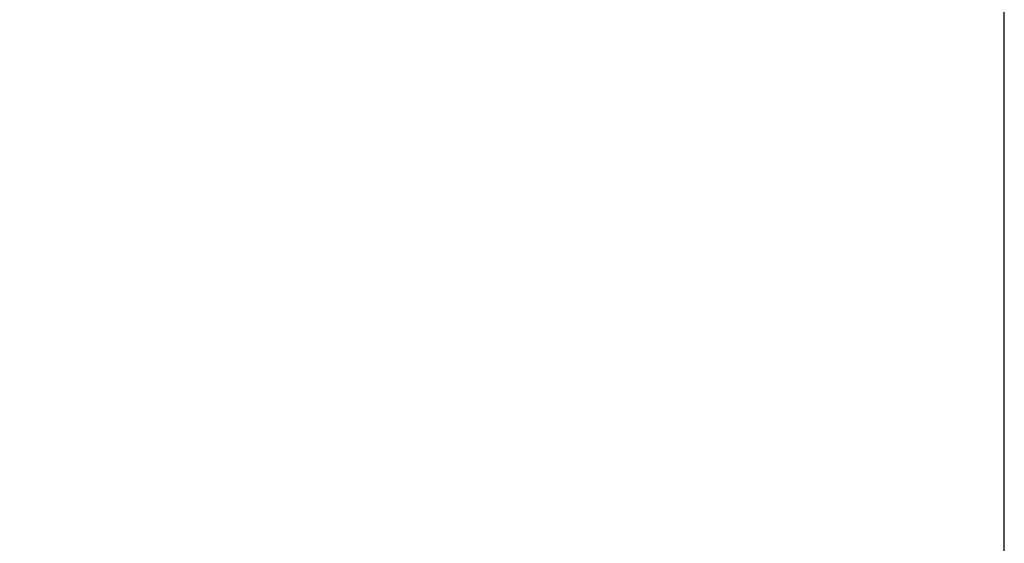
# Model space of a CAD drawing. Units: millimetres. Extents: x 89 to 199, y 32 to 226.
# Drawn here: x 117 to 129, y 163 to 169 of the extents above; entities that cross this region are included whole.
import ezdxf

# ---------------------------------------------------------------- set-up
doc = ezdxf.new("R2010")
doc.units = ezdxf.units.MM
doc.header["$LTSCALE"] = 16.335
doc.layers.get('0').update_dxf_attribs({"linetype": 'CONTINUOUS'})
doc.styles.get("Standard").update_dxf_attribs({"font": 'txt', "width": 0.8})
doc.dimstyles.new('DIMSTYLE_1', dxfattribs={"dimtxt": 3, "dimasz": 3, "dimexe": 1.5, "dimexo": 0.5, "dimgap": 0.75, "dimtad": 1, "dimtxsty": 'STANDARD', "dimblk": '_FILLED', "dimblk1": '_FILLED', "dimblk2": '_FILLED', "dimcen": 0.09, "dimazin": 2, "dimtfac": 1, "dimtofl": 0, "dimtmove": 0, "dimatfit": 3, "dimldrblk": '_FILLED', "dimfxl": 1, "dimtolj": 1, "dimarcsym": 0})

# ---------------------------------------------------------------- blocks, each defined once
blk = doc.blocks.new('_FILLED')
at = {"color": 0, "linetype": 'BYBLOCK'}
blk.add_solid([(0, 0), (-1, 0.3167), (-1, -0.3167)], dxfattribs=at)
blk = doc.blocks.new('*D3')
at = {"color": 7, "linetype": 'CONTINUOUS'}
for p, q in [((106.899, 166.522), (106.899, 178.472)), ((116.899, 155.501), (116.899, 178.472)), ((106.899, 176.972), (102.899, 176.972)), ((102.899, 176.972), (111.899, 176.972)), ((120.899, 176.972), (111.899, 176.972)), ((116.899, 176.972), (120.899, 176.972))]:
    blk.add_line(p, q, dxfattribs=at)
at = {"color": 7, "linetype": 'CONTINUOUS', "xscale": 3, "yscale": 3, "zscale": 3}
blk.add_blockref('_FILLED', (106.899, 176.972), dxfattribs=at)
at = {"color": 7, "linetype": 'CONTINUOUS', "xscale": 3, "yscale": 3, "zscale": 3, "rotation": 180}
blk.add_blockref('_FILLED', (116.899, 176.972), dxfattribs=at)
blk = doc.blocks.new('*D8')
at = {"color": 7, "linetype": 'CONTINUOUS'}
for p, q in [((102.399, 105.132), (102.399, 197.511)), ((128.699, 161.272), (128.699, 197.511)), ((102.399, 196.011), (115.549, 196.011)), ((128.699, 196.011), (115.549, 196.011))]:
    blk.add_line(p, q, dxfattribs=at)
at = {"color": 7, "linetype": 'CONTINUOUS', "xscale": 3, "yscale": 3, "zscale": 3, "rotation": 180}
blk.add_blockref('_FILLED', (102.399, 196.011), dxfattribs=at)
at = {"color": 7, "linetype": 'CONTINUOUS', "xscale": 3, "yscale": 3, "zscale": 3}
blk.add_blockref('_FILLED', (128.699, 196.011), dxfattribs=at)

msp = doc.modelspace()

# ---------------------------------------------------------------- dimensions: what is measured, and where the dimension line sits
at = {"color": 7, "linetype": 'CONTINUOUS'}
dim = msp.add_linear_dim(base=(128.699, 196.011), p1=(102.399, 104.632), p2=(128.699, 160.772), dimstyle='DIMSTYLE_1', dxfattribs=at)
dim.commit()
dim.dimension.update_dxf_attribs({"geometry": '*D8', "text_midpoint": (111.263, 196.011), "dimtype": 160})
dim = msp.add_linear_dim(base=(106.899, 176.972), p1=(116.899, 155.001), p2=(106.899, 166.022), angle=180, dimstyle='DIMSTYLE_1', dxfattribs=at)
dim.commit()
dim.dimension.update_dxf_attribs({"geometry": '*D3', "text_midpoint": (109.863, 176.972), "dimtype": 160})

doc.saveas('drawing.dxf')
